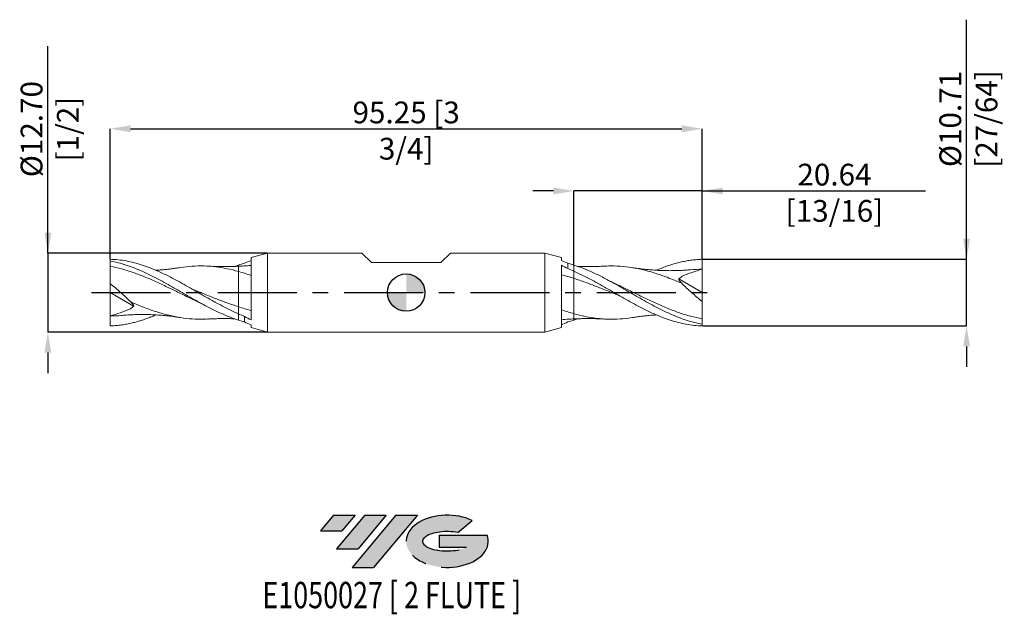
# Model space of a CAD drawing. Units: millimetres. Extents: x -62 to 96, y -52 to 44.
import ezdxf
from ezdxf.enums import TextEntityAlignment as Align

# ---------------------------------------------------------------- set-up
doc = ezdxf.new("R2010")
doc.units = ezdxf.units.MM
doc.header["$PDSIZE"] = -1
doc.linetypes.add('CENTERX2', pattern=[20.319999999999997, 12.7, -2.54, 2.54, -2.54])
for name, color, linetype in [('FORMAT', 2, 'Continuous'), ('중심선', 1, 'CENTERX2'), ('해칭선', 100, 'Continuous')]:
    doc.layers.add(name, color=color, linetype=linetype)
doc.layers.add('외형선', color=4, linetype='Continuous', lineweight=30)
doc.layers.add('치수문자_일반주서', color=7, linetype='Continuous', lineweight=15)
doc.styles.add('SLDTEXTSTYLE0', font='TXT', dxfattribs={"width": 0.75})
doc.dimstyles.new('SLDDIMSTYLE0', dxfattribs={"dimtxt": 3.5, "dimasz": 3.302, "dimexe": 0, "dimexo": 0.0625, "dimgap": 0.875, "dimtad": 1, "dimrnd": 1e-09, "dimzin": 4, "dimdsep": 46, "dimtxsty": 'SLDTEXTSTYLE0', "dimsah": 1, "dimcen": 0.09, "dimadec": 0, "dimazin": 1, "dimtfac": 1, "dimtmove": 0, "dimatfit": 0, "dimfxl": 1, "dimfrac": 2, "dimtolj": 1, "dimtzin": 12, "dimarcsym": 0})

# ---------------------------------------------------------------- blocks, each defined once
blk = doc.blocks.new('블럭10')
at = {"layer": '중심선'}
for p, q in [((2.268634060543552, 16.24717430164393), (0.1404042013395286, 13.71084872107135)), ((2.268634060543552, 16.24717430164393), (5.714909304380834, 16.24717430164393)), ((7.28139805157953, 16.24717430164393), (2.750260043222114, 10.84717430164391)), ((5.714909304380834, 16.24717430164393), (3.58671253028996, 13.71088815037384)), ((12.29416204261559, 16.24717430164393), (5.245725140726316, 7.84717430164391)), ((10.72767329541681, 16.24717430164393), (6.196535287059397, 10.84717430164391)), ((7.28139805157953, 16.24717430164393), (10.72767329541681, 16.24717430164393)), ((15.74043728645272, 16.24717430164393), (8.692000384563599, 7.84717430164391)), ((12.29416204261559, 16.24717430164393), (15.74043728645272, 16.24717430164393)), ((22.22332737316547, 13.45928029700563), (24.52862924686651, 15.39360700705356)), ((0.1404042013395286, 13.71084872107135), (3.58671253028996, 13.71088815037384)), ((19.22039502424796, 13.00717430171391), (19.22036997980202, 11.08717430171403)), ((19.22039502424796, 13.00717430171391), (26.96566020931264, 13.00717430171391)), ((19.22036997980202, 11.08717430171403), (23.66174974927406, 11.08717430171406)), ((2.750260043222114, 10.84717430164391), (6.196535287059397, 10.84717430164391)), ((5.245725140726316, 7.84717430164391), (8.692000384563599, 7.84717430164391))]:
    blk.add_line(p, q, dxfattribs=at)
for centre, major_axis, ratio, start_param, end_param in [((20.54032771741204, 12.0471743016438), (6.600054785286829, -1.261213355974178e-13), 0.636358354079598, 0.9219305317359503, 6.513795318482858), ((20.54032771746488, 12.04717430159265), (3.960054785062283, 1.540847449632565e-10), 0.3939339440162632, 1.131841032648279, 5.62031148352944)]:
    blk.add_ellipse(centre, major_axis=major_axis, ratio=ratio, start_param=start_param, end_param=end_param, dxfattribs=at)
at = {"layer": 'FORMAT', "color": 2, "style": 'SLDTEXTSTYLE0', "width": 0.75}
blk.add_attdef('AUTOATTR0', text='', height=4.233333333333333, dxfattribs=at).set_placement((4.408487351596664, -0.0412997538344756), align=Align.BOTTOM_LEFT)
blk = doc.blocks.new('_D')
at = {"layer": 'Defpoints', "color": 0}
for p in [(-22.2846058393653, 6.349999999999991), (-57.62499999999995, -6.350000000000133), (-22.28460583936532, -6.350000000000001)]:
    blk.add_point(p, dxfattribs=at)
at = {"layer": '치수문자_일반주서', "color": 0, "lineweight": -2}
for p, q in [((-57.62499999999999, 6.349999999999859), (-57.6250000000001, 39.64149999999995)), ((-57.62500000000001, 9.651999999999859), (-57.62500000000002, 12.95399999999986)), ((-22.3471058393653, 6.349999999999991), (-57.62499999999999, 6.349999999999859)), ((-57.62499999999999, 6.349999999999859), (-57.62499999999995, -6.350000000000133)), ((-22.34710583936532, -6.350000000000001), (-57.62499999999995, -6.350000000000133)), ((-57.62499999999994, -9.652000000000132), (-57.62499999999992, -12.95400000000013))]:
    blk.add_line(p, q, dxfattribs=at)
at = {"layer": '치수문자_일반주서', "color": 0}
for points in [[(-58.17533333333334, 9.651999999999857), (-57.07466666666667, 9.65199999999986), (-57.62499999999999, 6.349999999999859)], [(-57.0746666666666, -9.65200000000013), (-58.17533333333327, -9.652000000000134), (-57.62499999999995, -6.350000000000133)]]:
    blk.add_solid(points, dxfattribs=at)
at = {"layer": '치수문자_일반주서', "color": 0, "insert": (-62.00000000000006, 26.29774999999994), "char_height": 3.5, "attachment_point": 2, "rotation": 90.00000000000018, "style": 'SLDTEXTSTYLE0'}
blk.add_mtext('\\A1;%%c12.70 [1/2]', dxfattribs=at)
blk = doc.blocks.new('_D_1')
at = {"layer": 'Defpoints', "color": 0}
for p in [(47.62500000000001, 5.353284158472575), (90.13899644385178, 5.353284158472734), (47.62500000000001, -5.353284158472579)]:
    blk.add_point(p, dxfattribs=at)
at = {"layer": '치수문자_일반주서', "color": 0, "lineweight": -2}
for p, q in [((90.13899644385178, 5.353284158472736), (90.13899644385164, 43.89478415847273)), ((90.13899644385177, 8.655284158472735), (90.13899644385175, 11.95728415847273)), ((47.68750000000001, 5.353284158472575), (90.13899644385178, 5.353284158472736)), ((90.13899644385182, -5.353284158472423), (90.13899644385178, 5.353284158472736)), ((47.68750000000001, -5.353284158472579), (90.13899644385182, -5.353284158472423)), ((90.13899644385184, -8.655284158472423), (90.13899644385185, -11.95728415847242))]:
    blk.add_line(p, q, dxfattribs=at)
at = {"layer": '치수문자_일반주서', "color": 0}
for points in [[(89.58866311051844, 8.655284158472734), (90.6893297771851, 8.655284158472737), (90.13899644385178, 5.353284158472736)], [(90.68932977718516, -8.655284158472421), (89.58866311051851, -8.655284158472424), (90.13899644385182, -5.353284158472423)]]:
    blk.add_solid(points, dxfattribs=at)
at = {"layer": '치수문자_일반주서', "color": 0, "insert": (85.7639964438517, 27.92603415847272), "char_height": 3.5, "attachment_point": 2, "rotation": 90.00000000000023, "style": 'SLDTEXTSTYLE0'}
blk.add_mtext('\\A1;%%c10.71 [27/64]', dxfattribs=at)
blk = doc.blocks.new('_D_2')
at = {"layer": 'Defpoints', "color": 0}
for p in [(26.98750000000001, 16.35000000000001), (47.62500000000001, 5.353284158472575), (26.98750000000001, 4.43149142346573)]:
    blk.add_point(p, dxfattribs=at)
at = {"layer": '치수문자_일반주서', "color": 0, "lineweight": -2}
for p, q in [((23.68550000000001, 16.35000000000001), (20.38350000000001, 16.35000000000001)), ((26.98750000000001, 4.49399142346573), (26.98750000000001, 16.35000000000001)), ((47.62500000000001, 16.35000000000001), (26.98750000000001, 16.35000000000001)), ((47.62500000000001, 5.415784158472575), (47.62500000000001, 16.35000000000001)), ((47.62500000000001, 16.35000000000001), (83.54150000000001, 16.35000000000001)), ((50.92700000000001, 16.35000000000001), (54.22900000000001, 16.35000000000001))]:
    blk.add_line(p, q, dxfattribs=at)
at = {"layer": '치수문자_일반주서', "color": 0}
for points in [[(23.68550000000001, 15.79966666666668), (23.68550000000001, 16.90033333333334), (26.98750000000001, 16.35000000000001)], [(50.92700000000001, 16.90033333333334), (50.92700000000001, 15.79966666666668), (47.62500000000001, 16.35000000000001)]]:
    blk.add_solid(points, dxfattribs=at)
at = {"layer": '치수문자_일반주서', "color": 0, "insert": (68.88525000000001, 20.72500000000001), "char_height": 3.5, "attachment_point": 2, "style": 'SLDTEXTSTYLE0'}
blk.add_mtext('\\A1;20.64 [13/16]', dxfattribs=at)
blk = doc.blocks.new('_D_3')
at = {"layer": 'Defpoints', "color": 0}
for p in [(47.62500000000001, 26.35000000000001), (-47.62500000000004, 5.353284158472619), (47.62500000000001, 5.353284158472575)]:
    blk.add_point(p, dxfattribs=at)
at = {"layer": '치수문자_일반주서', "color": 0, "lineweight": -2}
for p, q in [((-47.62500000000004, 5.415784158472619), (-47.62500000000004, 26.35000000000001)), ((-44.32300000000004, 26.35000000000001), (44.32300000000001, 26.35000000000001)), ((47.62500000000001, 5.415784158472575), (47.62500000000001, 26.35000000000001))]:
    blk.add_line(p, q, dxfattribs=at)
at = {"layer": '치수문자_일반주서', "color": 0}
for points in [[(-44.32300000000004, 26.90033333333334), (-44.32300000000004, 25.79966666666667), (-47.62500000000004, 26.35000000000001)], [(44.32300000000001, 25.79966666666667), (44.32300000000001, 26.90033333333334), (47.62500000000001, 26.35000000000001)]]:
    blk.add_solid(points, dxfattribs=at)
at = {"layer": '치수문자_일반주서', "color": 0, "insert": (1.42e-14, 30.72500000000001), "char_height": 3.5, "attachment_point": 2, "style": 'SLDTEXTSTYLE0'}
blk.add_mtext('\\A1;95.25 [3 3/4]', dxfattribs=at)
blk = doc.blocks.new('SW_DOWELSYMBOL_0')
at = {"linetype": 'Continuous', "lineweight": 0}
h = blk.add_hatch(color=0, dxfattribs=at)
edge = h.paths.add_edge_path(flags=0)
edge.add_arc((0, 0), 3.000000000000001, 0, 90)
edge.add_line((0, 3.000000000000001), (0, 0))
edge.add_line((0, 0), (3.000000000000001, 0))
h = blk.add_hatch(color=0, dxfattribs=at)
edge = h.paths.add_edge_path(flags=0)
edge.add_arc((0, 0), 3.000000000000001, 180, 270.0000000000008)
edge.add_line((0, -3.000000000000001), (0, 0))
edge.add_line((0, 0), (-3.000000000000001, 0))
at = {"layer": '해칭선', "color": 0}
blk.add_circle((0, 0), 3.000000000000001, dxfattribs=at)

msp = doc.modelspace()

# ---------------------------------------------------------------- hatches: boundary and pattern name
at = {"layer": '중심선'}
for points in [[(-8.225363627744372, -35.8), (-11.67163887158165, -35.8), (-13.79986873078568, -38.33632558057257), (-10.35356040183525, -38.33628615127008)], [(-3.212599636708394, -35.8), (-6.658874880545646, -35.8), (-11.19001288890309, -41.20000000000002), (-7.743737645065806, -41.20000000000002)], [(1.800164354327503, -35.80000000000003), (-1.646110889509611, -35.8), (-8.69454779139889, -44.20000000000002), (-5.248272547561605, -44.20000000000002)]]:
    msp.add_hatch(color=256, dxfattribs=at).paths.add_polyline_path(points, flags=0)
h = msp.add_hatch(color=256, dxfattribs=at)
edge = h.paths.add_edge_path(flags=0)
edge.add_ellipse((6.600054785339674, -40.00000000005127), major_axis=(3.960054785062283, 1.540882976769353e-10), ratio=0.3939339440162628, start_angle=39.998034231492284, end_angle=342.90460819391564, ccw=False)
edge.add_line((8.283054441040242, -38.5878940046383), (10.58835631474131, -36.65356729459035))
edge.add_ellipse((6.600054785286828, -40.00000000000015), major_axis=(6.600054785286829, -1.27897692436818e-13), ratio=0.636358354079598, start_angle=39.9987384933743, end_angle=368.4976242363725)
edge.add_line((13.02538727718744, -39.03999999993002), (5.280122092122751, -39.03999999993))
edge.add_line((5.280122092122751, -39.03999999993), (5.280097047676817, -40.95999999992991))
edge.add_line((5.280097047676817, -40.95999999992991), (9.721476817148854, -40.95999999992988))

# ---------------------------------------------------------------- linework, layer by layer
at = {"color": 1, "linetype": 'Continuous', "lineweight": 15}
for p, q in [((-47.62500000000004, 5.353284158472619), (-47.62500000000004, 5.084247250931579)), ((-47.62500000000004, 5.084247250931583), (-47.62500000000004, 4.227165460185372)), ((-27.58108042031196, 4.212558084260943), (-26.98749999999656, 4.431491423466863)), ((47.62500000000001, 1.2e-15), (47.62500000000001, 3.75046875)), ((43.87263713566688, 2.204677862967321), (47.62500000000001, 1.2e-15)), ((-47.62500000000004, 3.91e-14), (-47.62500000000004, 1.431837596774496)), ((-43.87263713566692, -2.204677862967291), (-47.62500000000004, 3.91e-14)), ((-47.62500000000004, 3.91e-14), (-47.62500000000005, -3.75046874999996)), ((30.7900412107361, 1.504092143799657), (30.72426394410616, 1.540261812548031)), ((47.62500000000001, 1.2e-15), (47.62500000000001, -1.431837596774456)), ((-30.79004121073613, -1.50409214379965), (-30.72426394410619, -1.540261812548021)), ((27.58108042031194, -4.212558084260942), (26.98749999999654, -4.431491423466862)), ((47.62500000000001, -5.084247250931542), (47.62500000000001, -4.227165460185333)), ((47.62500000000001, -5.353284158472579), (47.62500000000001, -5.08424725093154))]:
    msp.add_line(p, q, dxfattribs=at)
for points, knots in [([(-26.98750000000002, -3.427463444722299), (-27.41605290807287, -3.236881718827643), (-27.8487335394812, -3.034626457913728), (-28.70987325750847, -2.612510002629669), (-29.13615878102125, -2.393078253146857), (-29.99777410577141, -1.938700935783693), (-30.43030365292802, -1.704198582316408), (-31.28634389201413, -1.227405374667789), (-31.7167606019323, -0.9838475201877124), (-32.57918245140149, -0.4916483009333206), (-33.00638674240416, -0.2439372538488236), (-33.86576519305012, 0.2524103268009625), (-34.29861145030517, 0.5011738881744883), (-35.15812528092421, 0.9927003904528782), (-35.58522925417412, 1.235560309108557), (-36.44761996950162, 1.713300264858496), (-36.87825575231521, 1.947292794977574), (-37.73409947371697, 2.400329677005381), (-38.16659753262512, 2.620641669568972), (-39.028286415546, 3.042389953387902), (-39.45459088354763, 3.243420948453251), (-40.31563735713632, 3.624658905286084), (-40.74833948783596, 3.804476027674218), (-41.60562250072309, 4.13742243358527), (-42.03471572589562, 4.291186709748986), (-42.89727011303997, 4.570581226490486), (-43.32529234999006, 4.695640041444134), (-44.18368828879965, 4.915070526391796), (-44.61649600778814, 5.00956344893838), (-45.47684186403457, 5.165305642640529), (-45.9034191950358, 5.226616935020781), (-46.76552514819516, 5.31563494414295), (-47.19777374515296, 5.343102368445113), (-47.62500000000004, 5.353284158472645)], [0, 0, 0, 0, 0.0624999999999999, 0.0624999999999999, 0.1249999999999999, 0.1249999999999999, 0.1874999999999999, 0.1874999999999999, 0.25, 0.25, 0.3125, 0.3125, 0.375, 0.375, 0.4375, 0.4375, 0.5, 0.5, 0.5625, 0.5625, 0.625, 0.625, 0.6875, 0.6875, 0.75, 0.75, 0.8125, 0.8125, 0.875, 0.875, 0.9375, 0.9375, 1, 1, 1, 1]), ([(-47.62500000000004, 5.084247250931579), (-47.19777374515288, 5.006109459530506), (-46.765525148195, 4.911287429844084), (-45.9034191950355, 4.69072546075291), (-45.47684186403422, 4.565382396141946), (-44.61649600778762, 4.285484917454633), (-44.18368828879908, 4.130931218085662), (-43.32529234998936, 3.797135283240737), (-42.89727011303917, 3.617649263484612), (-42.03471572589469, 3.235616298262183), (-41.6056225007221, 3.033862489409328), (-40.74833948783481, 2.612350081670151), (-40.3156373571351, 2.391816771121082), (-39.45459088354627, 1.937488783352563), (-39.02828641554457, 1.704110661269578), (-38.16659753262351, 1.226255722359497), (-37.73409947371532, 0.982281512702766), (-36.87825575231344, 0.4913236410302169), (-36.44761996949974, 0.2429552673442359), (-35.58522925417212, -0.2539712044468665), (-35.15812528092214, -0.5016288958966797), (-34.29861145030293, -0.9931495001232804), (-33.86576519304781, -1.237077144079127), (-33.00638674240174, -1.714228029779157), (-32.57918245139897, -1.947604695998844), (-31.71676060192963, -2.401762363115498), (-31.28634389201144, -2.621664870856076), (-30.43030365292514, -3.04245899537057), (-29.99777410576846, -3.244456970444819), (-29.13615878101817, -3.625698468694704), (-28.70987325750531, -3.804610524580795), (-27.84873353947787, -4.138017685362193), (-27.41605290806949, -4.292130085532133), (-26.98749999999658, -4.431491423466859)], [0, 0, 0, 0, 0.0625, 0.0625, 0.125, 0.125, 0.1875, 0.1875, 0.25, 0.25, 0.3125, 0.3125, 0.375, 0.375, 0.4375, 0.4375, 0.5, 0.5, 0.5625, 0.5625, 0.625, 0.625, 0.6875, 0.6875, 0.75, 0.75, 0.8125, 0.8125, 0.875, 0.875, 0.9375, 0.9375, 1, 1, 1, 1]), ([(40.25039966770949, 3.592257567874801), (40.25805247939513, 3.595766857795848), (40.52448402594116, 3.717942285514416), (41.05986697667597, 3.925814033783698), (41.85505670055565, 4.230217707237027), (42.66382720388911, 4.499117897590945), (43.47397008479068, 4.737532539667315), (44.29205329219691, 4.940922367560992), (45.1180411043273, 5.106974855977679), (45.95022362612804, 5.233613622731053), (46.78702918055387, 5.320680252362063), (47.34548699975636, 5.342408820805526), (47.62499999999994, 5.353284158472571)], [0, 0, 0, 0, 0.0031130330160482, 0.1083798001289772, 0.2175914359316949, 0.3270091560731675, 0.4370508472066684, 0.5473032476906429, 0.6599095563605337, 0.7727418760287732, 0.8862553305249804, 1, 1, 1, 1]), ([(47.62500000000001, 3.750468749999998), (47.62500000000001, 3.977812825925434), (47.62500000000001, 4.242007696477098), (47.62500000000001, 4.796287823335583), (47.62500000000001, 5.084957517755075), (47.62500000000001, 5.353284158472577)], [0, 0, 0, 0, 0.5, 0.5, 1, 1, 1, 1]), ([(-47.62500000000004, 4.227165460185372), (-46.99506518804986, 4.095271314650027), (-45.73535580516052, 3.831516574433847), (-43.8460905032077, 3.230873684813631), (-41.95724592760723, 2.509330658051276), (-40.06870411594582, 1.681158676998802), (-38.18033736483476, 0.7834431805208588), (-36.292016662213, -0.142862176034285), (-34.806553918554, -0.8785384470545949), (-33.95050187066961, -1.271654372222834), (-33.7239143609705, -1.375707810009786)], [0, 0, 0, 0, 0.1359357539795727, 0.2718369290118675, 0.4077113476534068, 0.5435668883393092, 0.6794114690186415, 0.8152530306148728, 0.9510995203844347, 1, 1, 1, 1]), ([(-47.62500000000004, 4.227165460185372), (-47.62500000000004, 3.903120270146989), (-47.62500000000004, 3.493676747367665), (-47.62500000000004, 2.541759961449543), (-47.62500000000004, 2.000111284723385), (-47.62500000000004, 1.431837596774667)], [0, 0, 0, 0, 0.5, 0.5, 1, 1, 1, 1]), ([(-36.2747316024912, 4.029778760140111), (-36.55658485481055, 3.986471172274891), (-37.05970315336096, 3.909165554043511), (-37.8222482783591, 3.811355040430879), (-38.47370664580981, 3.737455957496822), (-39.0566657040055, 3.680307637349294), (-39.60397263639658, 3.634848089372523), (-40.00207468052337, 3.60508464315971), (-40.23283706249983, 3.593225971870016), (-40.27550640579402, 3.59103323268983)], [0, 0, 0, 0, 0.2190272887256434, 0.3909716703034511, 0.555536054544282, 0.7021464624913766, 0.827386122620261, 0.9680826626585637, 1, 1, 1, 1]), ([(-36.27505322658865, 4.028973326616462), (-35.65127463865659, 4.111612456552818), (-34.3979842978241, 4.277650254784062), (-32.51505857263216, 4.307202419822257), (-30.64953972998965, 4.170305198718937), (-28.80700021652833, 3.876732206001792), (-27.59405227442308, 3.561854850266549), (-26.98750000000003, 3.404395845097673)], [0, 0, 0, 0, 0.2014970393622087, 0.4048460431708608, 0.6082265817559521, 0.8040879994552965, 1, 1, 1, 1]), ([(-26.98750000000003, 4.234456833661891), (-27.24341173540091, 4.224187108885413), (-27.71265182154739, 4.205356528368009), (-28.35130049159232, 4.191101834913168), (-28.86015968823006, 4.184958314462699), (-29.24344525979606, 4.183826031209961), (-29.54168974565258, 4.184812629089127), (-29.86689782386087, 4.187588546021294), (-30.27845344032757, 4.193945705300921), (-30.79719765532525, 4.20200061620252), (-31.39368545684937, 4.225337445641211), (-31.76906533283593, 4.246195620355721), (-31.97286643857394, 4.257519932985222)], [0, 0, 0, 0, 0.1526348277408489, 0.2798714158452867, 0.3809667833810244, 0.4565045084675305, 0.5085661225293254, 0.5596725267424326, 0.6478042939747476, 0.7495974460890443, 0.864051536506706, 1, 1, 1, 1]), ([(47.62500000000001, -5.08424725093154), (47.19777374515286, -5.006109459530467), (46.76552514819498, -4.911287429844043), (45.90341919503548, -4.690725460752872), (45.4768418640342, -4.565382396141911), (44.6164960077876, -4.285484917454598), (44.18368828879906, -4.130931218085627), (43.32529234998934, -3.797135283240703), (42.89727011303915, -3.617649263484582), (42.03471572589466, -3.235616298262155), (41.60562250072208, -3.0338624894093), (40.74833948783478, -2.612350081670125), (40.31563735713507, -2.391816771121055), (39.45459088354625, -1.937488783352537), (39.02828641554454, -1.704110661269554), (38.16659753262348, -1.226255722359475), (37.73409947371529, -0.9822815127027457), (36.87825575231341, -0.4913236410302002), (36.44761996949971, -0.2429552673442197), (35.58522925417209, 0.2539712044468828), (35.15812528092211, 0.5016288958966988), (34.2986114503029, 0.9931495001232944), (33.86576519304779, 1.237077144079141), (33.0063867424017, 1.714228029779171), (32.57918245139894, 1.947604695998854), (31.71676060192959, 2.401762363115509), (31.2863438920114, 2.621664870856087), (30.4303036529251, 3.04245899537058), (29.99777410576842, 3.244456970444823), (29.13615878101813, 3.625698468694708), (28.70987325750527, 3.804610524580797), (27.84873353947783, 4.138017685362193), (27.41605290806945, 4.292130085532133), (26.98749999999654, 4.431491423466859)], [0, 0, 0, 0, 0.0625, 0.0625, 0.125, 0.125, 0.1875, 0.1875, 0.25, 0.25, 0.3125, 0.3125, 0.375, 0.375, 0.4375, 0.4375, 0.5, 0.5, 0.5625, 0.5625, 0.625, 0.625, 0.6875, 0.6875, 0.75, 0.75, 0.8125, 0.8125, 0.875, 0.875, 0.9375, 0.9375, 1, 1, 1, 1]), ([(26.98749999999998, 3.4274634447223), (27.41605290807284, 3.236881718827644), (27.84873353948116, 3.034626457913728), (28.70987325750843, 2.612510002629672), (29.13615878102122, 2.393078253146863), (29.99777410577137, 1.938700935783699), (30.43030365292798, 1.704198582316417), (31.2863438920141, 1.227405374667798), (31.71676060193226, 0.9838475201877224), (32.57918245140146, 0.4916483009333288), (33.00638674240413, 0.2439372538488365), (33.86576519305009, -0.2524103268009476), (34.29861145030514, -0.5011738881744741), (35.15812528092418, -0.9927003904528594), (35.5852292541741, -1.235560309108538), (36.44761996950159, -1.713300264858479), (36.87825575231518, -1.947292794977556), (37.73409947371695, -2.400329677005357), (38.16659753262509, -2.620641669568948), (39.02828641554598, -3.042389953387878), (39.45459088354761, -3.243420948453225), (40.3156373571363, -3.624658905286058), (40.74833948783593, -3.804476027674192), (41.60562250072307, -4.137422433585241), (42.03471572589559, -4.291186709748957), (42.89727011303995, -4.570581226490456), (43.32529234999004, -4.695640041444101), (44.18368828879963, -4.915070526391762), (44.61649600778811, -5.009563448938343), (45.47684186403455, -5.165305642640494), (45.90341919503578, -5.226616935020743), (46.76552514819514, -5.31563494414291), (47.19777374515294, -5.343102368445072), (47.62500000000001, -5.353284158472605)], [0, 0, 0, 0, 0.0624999999999999, 0.0624999999999999, 0.1249999999999999, 0.1249999999999999, 0.1874999999999999, 0.1874999999999999, 0.25, 0.25, 0.3125, 0.3125, 0.375, 0.375, 0.4375, 0.4375, 0.5, 0.5, 0.5625, 0.5625, 0.625, 0.625, 0.6875, 0.6875, 0.75, 0.75, 0.8125, 0.8125, 0.875, 0.875, 0.9375, 0.9375, 1, 1, 1, 1]), ([(31.97286643857392, 4.257519932985211), (31.76906533292941, 4.24619560862438), (31.39368545711506, 4.225337412302002), (30.79719765449472, 4.202000720407099), (30.27845344292059, 4.193945379943331), (29.86689781703017, 4.187589403085168), (29.54168975973136, 4.184810862580259), (29.24344519476479, 4.183834190868969), (28.86016011022051, 4.184905366087106), (28.35129810317898, 4.191401516096676), (27.91049676825958, 4.199963304403583), (27.63912603146694, 4.210338790352978), (27.58108042031194, 4.212558084260938)], [0, 0, 0, 0, 0.1541389994668298, 0.2839075788868901, 0.3993211276413143, 0.4992453347516259, 0.5571900132668351, 0.6162177131459824, 0.7018627367648692, 0.8164851341225153, 0.9607465688018318, 1, 1, 1, 1]), ([(44.3098407422319, 1.498677437834027), (43.91846273779069, 1.665992865560238), (43.13449230509298, 2.001142891323176), (41.7203521588808, 2.557085157039624), (40.06875605489668, 3.138888578363436), (38.18035611508657, 3.671828908117547), (36.29205244666156, 4.057177962238839), (34.40365404082553, 4.261779058550005), (32.96347379859008, 4.321078202510538), (32.15272573283892, 4.254327626171231), (31.9715132434908, 4.239408024614538)], [0, 0, 0, 0, 0.095201697020713, 0.1906987995236074, 0.3437542459433757, 0.4967971722204034, 0.6498366506240549, 0.802881760684912, 0.9559415700744089, 1, 1, 1, 1]), ([(45.63379517420556, 3.664492491523232), (45.43138799561854, 3.647917784205766), (45.07313289084202, 3.618581010934626), (44.60038769816113, 3.588707118018548), (44.20842861342516, 3.568018178093668), (43.84077900291022, 3.552038462241226), (43.44564401177999, 3.538828724353033), (43.04672306832638, 3.530085487378009), (42.6479741193638, 3.525708094387219), (42.26341143854924, 3.525530594897902), (41.854361022629, 3.529754382985095), (41.38845824171899, 3.539856375007372), (40.81735554105475, 3.560228464845101), (40.20771670327601, 3.592335619608963), (39.62547775627375, 3.632736926578907), (39.09114403069175, 3.677392513782396), (38.56966188262916, 3.727821951871043), (38.03820617980679, 3.786391258685074), (37.4999284736258, 3.852065663546589), (36.90116146874965, 3.933074405337812), (36.49753031682093, 3.995384477426972), (36.27473160249118, 4.029778760140093)], [0, 0, 0, 0, 0.0656190450925585, 0.1161438939027648, 0.1523414177434773, 0.189560654155351, 0.2327337151769228, 0.2785421726970865, 0.3174900921818762, 0.3605043770728388, 0.4017163909617861, 0.4487049342810586, 0.5099610716706384, 0.584495216456123, 0.6437785864211499, 0.6962851448856647, 0.7567883516969915, 0.8108314249079074, 0.8653454411829553, 0.9256725789381727, 1, 1, 1, 1]), ([(47.62500000000001, 3.75046875), (47.07386344998447, 3.60096611758488), (46.52608896463873, 3.43318183452011), (45.43789426814112, 3.057623474975539), (44.89741770015073, 2.850400054341384), (44.36380891722026, 2.616819923709227)], [0, 0, 0, 0, 0.5, 0.5, 1, 1, 1, 1]), ([(47.62500000000001, 3.750468749999998), (46.99506442288619, 3.748637862764256), (46.3309072417311, 3.746707511551082), (45.66677724559646, 3.664792124555264), (45.63255704230043, 3.660571322585189)], [0, 0, 0, 0, 0.9484736369457623, 1, 1, 1, 1]), ([(34.32085652322938, -0.5123171108872342), (33.71895893891868, -0.2694536357421744), (32.4874422883867, 0.2274588311681529), (30.64954207828456, 0.964555723621289), (28.80699803065797, 1.669544840867227), (27.59405293540416, 2.075632750443139), (26.98750000000001, 2.278703618654088)], [0, 0, 0, 0, 0.2462382201469934, 0.5038173868992327, 0.7518758090119532, 1, 1, 1, 1]), ([(33.74329586470164, 1.373007807262161), (33.51483839334931, 1.481884372389812), (33.01995248302453, 1.71773342441375), (32.52511122673367, 1.976759722549999), (32.25870682785674, 2.116209989420524)], [0, 0, 0, 0, 0.4616366451055335, 0.9999999999999999, 0.9999999999999999, 0.9999999999999999, 0.9999999999999999]), ([(-47.62500000000004, 1.431837596774496), (-47.05113582974216, 0.98068351825086), (-46.48685683120026, 0.511030878784787), (-45.65518566066545, -0.2219091597225322), (-45.38046260990939, -0.4710485902577943), (-44.83662730642263, -0.9801558112454565), (-44.56899907714443, -1.238802475257021), (-44.30984074223787, -1.498677437831432)], [0, 0, 0, 0, 0.4999999999999991, 0.4999999999999991, 0.7499999999999996, 0.7499999999999996, 1, 1, 1, 1]), ([(-34.32085652322941, 0.5123171108872491), (-33.7189589389187, 0.2694536357421882), (-32.48744228838672, -0.2274588311681427), (-30.6495420782846, -0.964555723621281), (-28.806998030658, -1.669544840867221), (-27.59405293540419, -2.075632750443138), (-26.98750000000005, -2.278703618654088)], [0, 0, 0, 0, 0.2462382201469934, 0.5038173868992327, 0.7518758090119532, 1, 1, 1, 1]), ([(47.62500000000001, -4.227165460185333), (46.99506518804984, -4.095271314649988), (45.73535580516049, -3.831516574433809), (43.84609050320768, -3.230873684813597), (41.9572459276072, -2.509330658051245), (40.06870411594579, -1.681158676998777), (38.18033736483473, -0.7834431805208354), (36.29201666221297, 0.1428621760343021), (34.80655391855397, 0.8785384470546087), (33.95050187066958, 1.271654372222847), (33.72391436097047, 1.375707810009801)], [0, 0, 0, 0, 0.1359357539795727, 0.2718369290118675, 0.4077113476534068, 0.5435668883393092, 0.6794114690186415, 0.8152530306148728, 0.9510995203844347, 1, 1, 1, 1]), ([(47.62500000000001, -1.431837596774455), (47.05113582974213, -0.98068351825082), (46.48685683120023, -0.5110308787847461), (45.65518566066542, 0.2219091597225676), (45.38046260990936, 0.4710485902578307), (44.8366273064226, 0.9801558112454922), (44.5689990771444, 1.238802475257057), (44.30984074223784, 1.498677437831466)], [0, 0, 0, 0, 0.4999999999999991, 0.4999999999999991, 0.7499999999999996, 0.7499999999999996, 1, 1, 1, 1]), ([(-44.30984074223193, -1.49867743783399), (-43.91846273779073, -1.665992865560202), (-43.13449230509301, -2.001142891323145), (-41.72035215888084, -2.557085157039594), (-40.06875605489672, -3.13888857836341), (-38.18035611508661, -3.671828908117526), (-36.2920524466616, -4.057177962238821), (-34.40365404082556, -4.26177905854999), (-32.96347379859012, -4.321078202510524), (-32.15272573283896, -4.254327626171222), (-31.97151324349084, -4.23940802461453)], [0, 0, 0, 0, 0.095201697020713, 0.1906987995236074, 0.3437542459433757, 0.4967971722204034, 0.6498366506240549, 0.802881760684912, 0.9559415700744089, 1, 1, 1, 1]), ([(-33.74329586470166, -1.373007807262148), (-33.51483839334934, -1.4818843723898), (-33.01995248302456, -1.717733424413737), (-32.52511122673371, -1.976759722549989), (-32.25870682785678, -2.116209989420515)], [0, 0, 0, 0, 0.4616366451055335, 0.9999999999999999, 0.9999999999999999, 0.9999999999999999, 0.9999999999999999]), ([(47.62500000000001, -4.227165460185333), (47.62500000000001, -3.903120270146949), (47.62500000000001, -3.493676747367626), (47.62500000000001, -2.541759961449503), (47.62500000000001, -2.000111284723346), (47.62500000000001, -1.431837596774628)], [0, 0, 0, 0, 0.5, 0.5, 1, 1, 1, 1]), ([(-47.62500000000005, -3.75046874999996), (-47.07386344998451, -3.600966117584839), (-46.52608896463877, -3.43318183452007), (-45.43789426814116, -3.057623474975504), (-44.89741770015076, -2.85040005434135), (-44.3638089172203, -2.61681992370919)], [0, 0, 0, 0, 0.5, 0.5, 1, 1, 1, 1]), ([(-40.25039966770952, -3.592257567874775), (-40.25805247939517, -3.595766857795823), (-40.5244840259412, -3.71794228551439), (-41.05986697667601, -3.92581403378367), (-41.85505670055569, -4.230217707236996), (-42.66382720388915, -4.499117897590914), (-43.47397008479071, -4.737532539667285), (-44.29205329219695, -4.940922367560955), (-45.11804110432734, -5.106974855977644), (-45.95022362612807, -5.233613622731017), (-46.78702918055391, -5.320680252362024), (-47.3454869997564, -5.342408820805485), (-47.62499999999998, -5.353284158472533)], [0, 0, 0, 0, 0.0031130330160482, 0.1083798001289772, 0.2175914359316949, 0.3270091560731675, 0.4370508472066684, 0.5473032476906429, 0.6599095563605337, 0.7727418760287732, 0.8862553305249804, 1, 1, 1, 1]), ([(-47.62500000000005, -3.750468749999957), (-46.99506442288623, -3.748637862764216), (-46.33090724173113, -3.746707511551044), (-45.6667772455965, -3.664792124555227), (-45.63255704230047, -3.660571322585152)], [0, 0, 0, 0, 0.9484736369457623, 1, 1, 1, 1]), ([(-47.62500000000005, -3.750468749999957), (-47.62500000000005, -3.977812825925394), (-47.62500000000005, -4.24200769647706), (-47.62500000000005, -4.796287823335543), (-47.62500000000005, -5.084957517755036), (-47.62500000000005, -5.353284158472537)], [0, 0, 0, 0, 0.5, 0.5, 1, 1, 1, 1]), ([(-45.63379517420559, -3.664492491523195), (-45.43138799561857, -3.647917784205731), (-45.07313289084205, -3.618581010934591), (-44.60038769816116, -3.588707118018512), (-44.2084286134252, -3.568018178093634), (-43.84077900291026, -3.552038462241192), (-43.44564401178003, -3.538828724353003), (-43.04672306832641, -3.530085487377978), (-42.64797411936384, -3.525708094387188), (-42.26341143854928, -3.525530594897869), (-41.85436102262904, -3.529754382985065), (-41.38845824171903, -3.539856375007346), (-40.81735554105479, -3.560228464845075), (-40.20771670327604, -3.592335619608935), (-39.62547775627379, -3.632736926578882), (-39.09114403069179, -3.677392513782372), (-38.56966188262919, -3.727821951871022), (-38.03820617980683, -3.78639125868505), (-37.49992847362584, -3.852065663546568), (-36.90116146874968, -3.933074405337795), (-36.49753031682096, -3.995384477426956), (-36.27473160249122, -4.029778760140076)], [0, 0, 0, 0, 0.0656190450925585, 0.1161438939027648, 0.1523414177434773, 0.189560654155351, 0.2327337151769228, 0.2785421726970865, 0.3174900921818762, 0.3605043770728388, 0.4017163909617861, 0.4487049342810586, 0.5099610716706384, 0.584495216456123, 0.6437785864211499, 0.6962851448856647, 0.7567883516969915, 0.8108314249079074, 0.8653454411829553, 0.9256725789381727, 1, 1, 1, 1]), ([(-31.97286643857396, -4.2575199329852), (-31.76906533292945, -4.246195608624372), (-31.3936854571151, -4.225337412301993), (-30.79719765449476, -4.202000720407089), (-30.27845344292063, -4.193945379943326), (-29.86689781703021, -4.187589403085163), (-29.5416897597314, -4.184810862580257), (-29.24344519476483, -4.183834190868964), (-28.86016011022054, -4.184905366087101), (-28.35129810317902, -4.191401516096672), (-27.91049676825962, -4.199963304403582), (-27.63912603146698, -4.210338790352978), (-27.58108042031198, -4.212558084260937)], [0, 0, 0, 0, 0.1541389994668298, 0.2839075788868901, 0.3993211276413143, 0.4992453347516259, 0.5571900132668351, 0.6162177131459824, 0.7018627367648692, 0.8164851341225153, 0.9607465688018318, 1, 1, 1, 1]), ([(36.27505322658862, -4.028973326616446), (35.65127463865657, -4.1116124565528), (34.39798429782408, -4.277650254784046), (32.51505857263214, -4.307202419822246), (30.64953972998963, -4.170305198718931), (28.8070002165283, -3.876732206001788), (27.59405227442306, -3.561854850266548), (26.9875, -3.404395845097672)], [0, 0, 0, 0, 0.2014970393622087, 0.4048460431708608, 0.6082265817559521, 0.8040879994552965, 1, 1, 1, 1]), ([(26.9875, -4.23445683366189), (27.24341173540089, -4.224187108885412), (27.71265182154737, -4.205356528368008), (28.3513004915923, -4.191101834913166), (28.86015968823003, -4.184958314462695), (29.24344525979603, -4.183826031209955), (29.54168974565255, -4.184812629089121), (29.86689782386085, -4.187588546021288), (30.27845344032755, -4.193945705300915), (30.79719765532522, -4.202000616202514), (31.39368545684935, -4.225337445641202), (31.7690653328359, -4.246195620355713), (31.97286643857392, -4.257519932985213)], [0, 0, 0, 0, 0.1526348277408489, 0.2798714158452867, 0.3809667833810244, 0.4565045084675305, 0.5085661225293254, 0.5596725267424326, 0.6478042939747476, 0.7495974460890443, 0.864051536506706, 1, 1, 1, 1]), ([(36.27473160249118, -4.029778760140094), (36.55658485481053, -3.986471172274873), (37.05970315336094, -3.909165554043491), (37.82224827835908, -3.811355040430858), (38.47370664580979, -3.7374559574968), (39.05666570400548, -3.68030763734927), (39.60397263639656, -3.634848089372499), (40.00207468052335, -3.605084643159683), (40.23283706249981, -3.593225971869989), (40.275506405794, -3.591033232689803)], [0, 0, 0, 0, 0.2190272887256434, 0.3909716703034511, 0.555536054544282, 0.7021464624913766, 0.827386122620261, 0.9680826626585637, 1, 1, 1, 1])]:
    msp.add_open_spline(points, degree=3, knots=knots, dxfattribs=at)
for points in [[(44.36380891720994, 2.616819923704414), (44.18696282267841, 2.468428431007868), (44.00006835586963, 2.311605352839881), (43.80493142987548, 2.147866030209124)], [(44.30984074223784, 1.498677437831464), (44.11934783835947, 1.724351749968561), (43.94943850911617, 1.941419550644014), (43.80493142987542, 2.147866030209102)], [(-44.30984074223787, -1.498677437831429), (-44.1193478383595, -1.724351749968527), (-43.94943850911621, -1.941419550643978), (-43.80493142987545, -2.14786603020907)], [(-44.36380891720997, -2.61681992370438), (-44.18696282267845, -2.468428431007833), (-44.00006835586967, -2.311605352839845), (-43.80493142987552, -2.147866030209094)]]:
    msp.add_open_spline(points, degree=3, dxfattribs=at)
at = {"layer": '외형선', "linetype": 'Continuous', "lineweight": 15}
for p, q in [((-22.2846058393653, 6.349999999999991), (-24.95740353945057, 5.633826014730381)), ((-22.28460583936532, -6.350000000000005), (-22.2846058393653, 6.349999999999989)), ((-7.111999999999941, 6.349999999999993), (-22.2846058393653, 6.349999999999992)), ((-5.587999999999937, 4.825999999999996), (-7.111999999999938, 6.349999999999993)), ((5.588000000000051, 4.825999999999996), (7.112000000000052, 6.349999999999993)), ((22.28460583936528, 6.349999999999994), (7.112000000000052, 6.349999999999993)), ((24.95740353945055, 5.633826014730383), (22.28460583936528, 6.349999999999996)), ((22.28460583936528, 6.349999999999996), (22.28460583936528, -6.349999999999998)), ((-24.95740353945057, 5.633826014730381), (-24.95740353945059, -4.393802253700443)), ((-5.587999999999937, 4.825999999999996), (5.587999999999937, 4.825999999999996)), ((24.95740353945055, 5.18759689637588), (24.95740353945055, 5.633826014730383)), ((24.95740353945055, -5.633826014730385), (24.95740353945055, 4.393802253700438)), ((25.98750000000001, 4.729937811485543), (25.98750000000001, 3.850902544103842)), ((26.98750000000001, 4.43149142346573), (26.98750000000001, 3.427463444723266)), ((-26.98750000000005, -4.431491423465729), (-26.98750000000005, -3.427463444723266)), ((-25.98750000000005, -4.729937811485545), (-25.98750000000005, -3.850902544103842)), ((-24.9574035394506, -5.187596896375887), (-24.9574035394506, -5.633826014730388)), ((-24.9574035394506, -5.633826014730388), (-22.28460583936532, -6.350000000000005)), ((22.28460583936528, -6.35), (24.95740353945055, -5.633826014730385)), ((-22.28460583936532, -6.350000000000001), (22.28460583936528, -6.349999999999998))]:
    msp.add_line(p, q, dxfattribs=at)
for points in [[(-25.98750000000003, 4.729937811485581), (-25.64279719435639, 4.886137150848869), (-25.29940306967198, 5.038859593989249), (-24.9573026333858, 5.187577233892402)], [(25.98750000000001, 4.729937811485578), (25.64279719435637, 4.886137150848868), (25.29940306967196, 5.038859593989249), (24.95730263338578, 5.187577233892402)], [(-26.98750000000004, 4.431491423465733), (-26.6547144629663, 4.539710121350478), (-26.32225648390373, 4.639315845521407), (-25.98750000000003, 4.72993781148555)], [(24.95740353945055, 4.3937396047887), (25.30106012892822, 4.216208609626584), (25.64440981418276, 4.035265710250528), (25.98749999999924, 3.850902544103772)], [(26.98750000000001, 4.43149142346573), (26.65471446296628, 4.539710121350475), (26.32225648390371, 4.639315845521404), (25.9875, 4.729937811485549)], [(25.9874999999991, 3.850902544102744), (26.322256483903, 3.716767270985441), (26.65471446296576, 3.575456471500699), (26.98749999999968, 3.427463444721631)], [(-25.98749999999914, -3.850902544102745), (-26.32225648390304, -3.716767270985439), (-26.6547144629658, -3.575456471500697), (-26.98749999999972, -3.427463444721631)], [(-26.98750000000005, -4.431491423465729), (-26.65471446296632, -4.539710121350474), (-26.32225648390375, -4.639315845521406), (-25.98750000000005, -4.729937811485549)], [(-24.95740353945059, -4.393739604788706), (-25.30106012892826, -4.216208609626587), (-25.6444098141828, -4.035265710250531), (-25.98749999999928, -3.850902544103771)], [(-25.98750000000005, -4.729937811485577), (-25.64279719435641, -4.886137150848874), (-25.29940306967201, -5.038859593989255), (-24.95730263338583, -5.187577233892405)], [(25.98750000000001, -4.729937811485582), (25.64279719435637, -4.886137150848873), (25.29940306967196, -5.038859593989254), (24.95730263338578, -5.187577233892406)], [(26.98750000000001, -4.431491423465734), (26.65471446296628, -4.539710121350478), (26.32225648390371, -4.639315845521408), (25.9875, -4.729937811485553)]]:
    msp.add_open_spline(points, degree=3, dxfattribs=at)
for points, knots in [([(-26.98750000000004, 4.298351600869024), (-26.98750000000004, 4.320128269066853), (-26.98750000000004, 4.366783659894534), (-26.98750000000004, 4.408986824966023), (-26.98750000000004, 4.431491423454833)], [0, 0, 0, 0, 0.4667556698487359, 0.9999999999999999, 0.9999999999999999, 0.9999999999999999, 0.9999999999999999]), ([(-26.98750000000004, 4.298351600869022), (-26.98750000000004, 4.320016820610887), (-26.98750000000004, 4.365844589640778), (-26.98750000000004, 4.408828362395017), (-26.98750000000004, 4.431491423454835)], [0, 0, 0, 0, 0.4727530970956431, 1, 1, 1, 1]), ([(-24.95736667670742, 4.357690170101723), (-25.33966792728278, 4.330684381084996), (-26.02102387668377, 4.282553345711392), (-26.69269574985924, 4.249127714635637), (-26.98750000000004, 4.23445683366189)], [0, 0, 0, 0, 0.561088885936145, 1, 1, 1, 1]), ([(-26.98750000000004, 3.404395845097675), (-26.98750000000004, 3.5119200217282), (-26.98750000000004, 3.728372668939905), (-26.98750000000004, 3.999917214649956), (-26.98750000000004, 4.201759857295725), (-26.98750000000004, 4.216386428543103), (-26.98750000000004, 4.223190784870507)], [0, 0, 0, 0, 0.2100192278949782, 0.4227813619948322, 0.731474914702877, 1, 1, 1, 1]), ([(-26.98750000000004, 3.404395845097675), (-26.98750000000004, 3.511921392726233), (-26.98750000000004, 3.728376799839596), (-26.98750000000004, 3.999897283248909), (-26.98750000000003, 4.201464889561146), (-26.98750000000003, 4.216111024302338), (-26.98750000000003, 4.222903102198725)], [0, 0, 0, 0, 0.2103497383480975, 0.4234466994542823, 0.7326260479011417, 0.9999999999999999, 0.9999999999999999, 0.9999999999999999, 0.9999999999999999]), ([(-26.98750000000003, 3.404395845097675), (-26.65025245151619, 3.309551864684019), (-26.31329679712585, 3.207966249141773), (-25.63477187133043, 2.991928384218209), (-25.29486955217754, 2.877632123408784), (-24.95736667670742, 2.758111862656431)], [0, 0, 0, 0, 0.5, 0.5, 1, 1, 1, 1]), ([(-26.98750000000002, -2.278703618654099), (-26.98750000000002, -1.848982315228), (-26.98750000000002, -1.380762526710509), (-26.98750000000002, -0.4030355687127916), (-26.98750000000001, 0.1060765754192765), (-26.98750000000001, 1.116127200194232), (-26.98750000000001, 1.616527483635821), (-26.98750000000001, 2.561059437544312), (-26.98750000000001, 3.004842706837419), (-26.98750000000001, 3.404395845097664)], [0, 0, 0, 0, 0.25, 0.25, 0.5, 0.5, 0.75, 0.75, 1, 1, 1, 1]), ([(-26.98750000000002, -2.278703618654099), (-26.98750000000002, -1.848982315228), (-26.98750000000002, -1.380762526710509), (-26.98750000000002, -0.4030355687127916), (-26.98750000000001, 0.1060765754192765), (-26.98750000000001, 1.116127200194232), (-26.98750000000001, 1.616527483635821), (-26.98750000000001, 2.561059437544312), (-26.98750000000001, 3.004842706837419), (-26.98750000000001, 3.404395845097664)], [0, 0, 0, 0, 0.25, 0.25, 0.5, 0.5, 0.75, 0.75, 1, 1, 1, 1]), ([(26.98750000000001, 3.427463444722273), (26.98750000000001, 3.318965932322377), (26.98750000000001, 3.15651137327912), (26.98750000000001, 2.756893377221902), (26.98750000000001, 2.52108523897722), (26.98750000000001, 2.278703618654089)], [0, 0, 0, 0, 0.5, 0.5, 1, 1, 1, 1]), ([(26.98750000000001, 3.427463444722273), (26.98750000000001, 3.318965932322377), (26.98750000000001, 3.15651137327912), (26.98750000000001, 2.756893377221902), (26.98750000000001, 2.52108523897722), (26.98750000000001, 2.278703618654089)], [0, 0, 0, 0, 0.5, 0.5, 1, 1, 1, 1]), ([(26.98750000000001, 2.278703618654088), (26.65025453988323, 2.387190043839997), (26.313300990854, 2.491115599984557), (25.63478028266725, 2.689077503912754), (25.29488006120552, 2.782930804439398), (24.95737921639739, 2.870844666822996)], [0, 0, 0, 0, 0.5, 0.5, 1, 1, 1, 1]), ([(26.98749999999998, 2.278703618654097), (26.98749999999998, 1.848982315227998), (26.98749999999998, 1.38076252671051), (26.98749999999998, 0.4030355687127928), (26.98749999999998, -0.106076575419277), (26.98749999999998, -1.116127200194233), (26.98749999999998, -1.61652748363582), (26.98749999999998, -2.561059437544311), (26.98749999999998, -3.00484270683742), (26.98749999999998, -3.404395845097664)], [0, 0, 0, 0, 0.25, 0.25, 0.5, 0.5, 0.75, 0.75, 1, 1, 1, 1]), ([(26.98749999999998, 2.278703618654097), (26.98749999999998, 1.848982315227998), (26.98749999999998, 1.38076252671051), (26.98749999999998, 0.4030355687127928), (26.98749999999998, -0.106076575419277), (26.98749999999998, -1.116127200194233), (26.98749999999998, -1.61652748363582), (26.98749999999998, -2.561059437544311), (26.98749999999998, -3.00484270683742), (26.98749999999998, -3.404395845097664)], [0, 0, 0, 0, 0.25, 0.25, 0.5, 0.5, 0.75, 0.75, 1, 1, 1, 1]), ([(-26.98750000000005, -3.427463444722274), (-26.98750000000005, -3.318965932322378), (-26.98750000000005, -3.15651137327912), (-26.98750000000005, -2.756893377221903), (-26.98750000000005, -2.521085238977221), (-26.98750000000005, -2.278703618654088)], [0, 0, 0, 0, 0.5, 0.5, 1, 1, 1, 1]), ([(-26.98750000000005, -2.278703618654088), (-26.65025453988327, -2.387190043839997), (-26.31330099085403, -2.491115599984557), (-25.63478028266729, -2.689077503912756), (-25.29488006120556, -2.782930804439403), (-24.95737921639743, -2.870844666823)], [0, 0, 0, 0, 0.5, 0.5, 1, 1, 1, 1]), ([(-26.98750000000005, -3.427463444722274), (-26.98750000000005, -3.318965932322378), (-26.98750000000005, -3.15651137327912), (-26.98750000000005, -2.756893377221903), (-26.98750000000005, -2.521085238977221), (-26.98750000000005, -2.278703618654088)], [0, 0, 0, 0, 0.5, 0.5, 1, 1, 1, 1]), ([(26.9875, -3.404395845097674), (26.65025245151616, -3.309551864684019), (26.31329679712582, -3.207966249141775), (25.6347718713304, -2.991928384218211), (25.29486955217751, -2.877632123408789), (24.95736667670739, -2.758111862656437)], [0, 0, 0, 0, 0.5, 0.5, 1, 1, 1, 1]), ([(24.95736667670739, -4.357690170101727), (25.33966792728275, -4.330684381084999), (26.02102387668375, -4.282553345711394), (26.69269574985921, -4.249127714635637), (26.98750000000001, -4.23445683366189)], [0, 0, 0, 0, 0.561088885936145, 1, 1, 1, 1]), ([(26.98750000000001, -3.404395845097675), (26.98750000000001, -3.5119200217282), (26.98750000000001, -3.728372668939904), (26.98750000000001, -3.999917214649956), (26.98750000000001, -4.201759857295725), (26.98750000000001, -4.216386428543103), (26.98750000000001, -4.223190784870507)], [0, 0, 0, 0, 0.2100192278949782, 0.4227813619948322, 0.731474914702877, 1, 1, 1, 1]), ([(26.98750000000001, -3.404395845097675), (26.98750000000001, -3.511921392726233), (26.98750000000001, -3.728376799839596), (26.98750000000001, -3.999897283248909), (26.9875, -4.201464889561146), (26.9875, -4.216111024302338), (26.9875, -4.222903102198726)], [0, 0, 0, 0, 0.2103497383480975, 0.4234466994542823, 0.7326260479011417, 0.9999999999999999, 0.9999999999999999, 0.9999999999999999, 0.9999999999999999]), ([(26.98750000000001, -4.298351600869024), (26.98750000000001, -4.320128269066854), (26.98750000000001, -4.366783659894534), (26.98750000000001, -4.408986824966023), (26.98750000000001, -4.431491423454833)], [0, 0, 0, 0, 0.4667556698487359, 0.9999999999999999, 0.9999999999999999, 0.9999999999999999, 0.9999999999999999]), ([(26.98750000000001, -4.298351600869022), (26.98750000000001, -4.320016820610887), (26.98750000000001, -4.365844589640778), (26.98750000000001, -4.408828362395017), (26.98750000000001, -4.431491423454835)], [0, 0, 0, 0, 0.4727530970956431, 1, 1, 1, 1])]:
    msp.add_open_spline(points, degree=3, knots=knots, dxfattribs=at)
at = {"layer": '중심선', "color": 1}
msp.add_line((-50.625, -6.2e-15), (50.625, 6.2e-15), dxfattribs=at)
at = {"layer": '해칭선'}
msp.add_circle((0, 0), 3.000000000000001, dxfattribs=at)

# ---------------------------------------------------------------- block references
at = {"color": 7, "linetype": 'Continuous'}
ref = msp.add_blockref('블럭10', (-13.94027293212521, -52.04717430164393), dxfattribs=at)
ref.add_attrib('AUTOATTR0', 'E1050027 [ 2 FLUTE ]', dxfattribs={"layer": 'FORMAT', "color": 2, "height": 4.233333333333333, "style": 'SLDTEXTSTYLE0', "width": 0.75}).set_placement((-23.12156822086649, -52.08847405547841), align=Align.BOTTOM_LEFT)
at = {"layer": '해칭선'}
msp.add_blockref('SW_DOWELSYMBOL_0', (0, 0), dxfattribs=at)

# ---------------------------------------------------------------- dimensions: what is measured, and where the dimension line sits
at = {"layer": '치수문자_일반주서'}
for base, p1, p2, picture, middle in [((90.13899644385178, 5.353284158472736), (47.62500000000001, -5.353284158472579), (47.62500000000001, 5.353284158472575), '_D_1', (90.1389964438517, 27.92603415847273)), ((-57.62499999999995, -6.350000000000133), (-22.2846058393653, 6.349999999999991), (-22.28460583936532, -6.350000000000001), '_D', (-57.62500000000006, 26.29774999999995))]:
    dim = msp.add_linear_dim(base=base, p1=p1, p2=p2, angle=90.0000000000002, text='%%c<>', dimstyle='SLDDIMSTYLE0', dxfattribs=at)
    dim.commit()
    dim.dimension.update_dxf_attribs({"geometry": picture, "text_midpoint": middle, "dimtype": 160})
dim = msp.add_linear_dim(base=(47.62500000000001, 26.35000000000001), p1=(-47.62500000000004, 5.353284158472619), p2=(47.62500000000001, 5.353284158472575), dimstyle='SLDDIMSTYLE0', dxfattribs=at)
dim.commit()
dim.dimension.update_dxf_attribs({"geometry": '_D_3', "text_midpoint": (1.42e-14, 26.35000000000001), "dimtype": 160})
dim = msp.add_linear_dim(base=(26.98750000000001, 16.35000000000001), p1=(47.62500000000001, 5.353284158472575), p2=(26.98750000000001, 4.43149142346573), angle=9.9e-15, dimstyle='SLDDIMSTYLE0', dxfattribs=at)
dim.commit()
dim.dimension.update_dxf_attribs({"geometry": '_D_2', "text_midpoint": (68.88525000000001, 16.35000000000001), "dimtype": 160})

doc.saveas('drawing.dxf')
